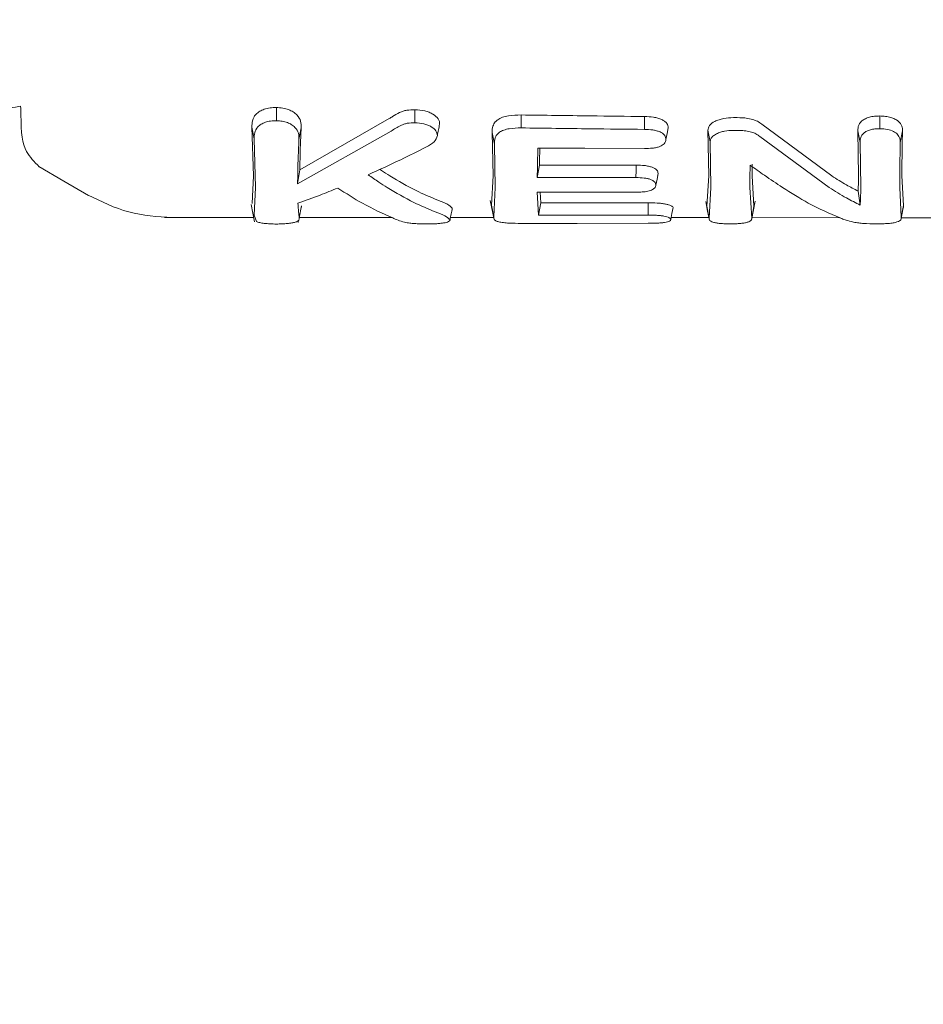
# Model space of a CAD drawing. Units: millimetres. Extents: x 915 to 12521, y 132 to 7553.
# Drawn here: x 4451 to 4472, y 3554 to 3577 of the extents above; entities that cross this region are included whole.
import ezdxf

# ---------------------------------------------------------------- set-up
doc = ezdxf.new("R2010")
doc.units = ezdxf.units.MM
doc.header["$PDSIZE"] = -1
doc.dimstyles.new('ISO-25', dxfattribs={"dimtxt": 100, "dimasz": 100, "dimexe": 1.25, "dimexo": 0.625, "dimgap": 20, "dimtad": 1, "dimdec": 0, "dimtxsty": 'Standard', "dimblk": 'OBLIQUE', "dimcen": 2.5, "dimadec": 0, "dimazin": 0, "dimtfac": 1, "dimtdec": 0, "dimtmove": 0, "dimatfit": 3, "dimfxl": 1, "dimarcsym": 0})

# ---------------------------------------------------------------- blocks, each defined once
blk = doc.blocks.new('_Oblique')
at = {"color": 0, "linetype": 'ByBlock', "lineweight": -2}
blk.add_line((-0.5, -0.5), (0.5, 0.5), dxfattribs=at)
blk = doc.blocks.new('*D6')
at = {"color": 0, "lineweight": -2, "transparency": 16777216}
for p, q in [((3670.297, 4350.106), (3670.297, 725.252)), ((9957.181, 4350.106), (9957.181, 725.252)), ((3670.297, 726.502), (9957.181, 726.502))]:
    blk.add_line(p, q, dxfattribs=at)
at = {"layer": 'Defpoints', "color": 0, "transparency": 16777216}
for p in [(3670.297, 4350.731), (9957.181, 4350.731), (9957.181, 726.502)]:
    blk.add_point(p, dxfattribs=at)
at = {"color": 0, "lineweight": -2, "transparency": 16777216, "xscale": 100, "yscale": 100, "zscale": 100, "rotation": 180}
blk.add_blockref('_Oblique', (3670.297, 726.502), dxfattribs=at)
at = {"color": 0, "lineweight": -2, "transparency": 16777216, "xscale": 100, "yscale": 100, "zscale": 100}
blk.add_blockref('_Oblique', (9957.181, 726.502), dxfattribs=at)
at = {"color": 0, "transparency": 16777216, "insert": (6813.739, 796.502), "char_height": 100, "attachment_point": 5}
blk.add_mtext('6287', dxfattribs=at)
blk = doc.blocks.new('*D8')
at = {"color": 0, "lineweight": -2, "transparency": 16777216}
for p, q in [((1563.705, 3712.681), (1563.705, 180.756)), ((12063.705, 3712.681), (12063.705, 180.756)), ((1563.705, 182.006), (12063.705, 182.006))]:
    blk.add_line(p, q, dxfattribs=at)
at = {"layer": 'Defpoints', "color": 0, "transparency": 16777216}
for p in [(1563.705, 3713.306), (12063.705, 3713.306), (12063.705, 182.006)]:
    blk.add_point(p, dxfattribs=at)
at = {"color": 0, "lineweight": -2, "transparency": 16777216, "xscale": 100, "yscale": 100, "zscale": 100, "rotation": 180}
blk.add_blockref('_Oblique', (1563.705, 182.006), dxfattribs=at)
at = {"color": 0, "lineweight": -2, "transparency": 16777216, "xscale": 100, "yscale": 100, "zscale": 100}
blk.add_blockref('_Oblique', (12063.705, 182.006), dxfattribs=at)
at = {"color": 0, "transparency": 16777216, "insert": (6813.705, 252.006), "char_height": 100, "attachment_point": 5}
blk.add_mtext('10500', dxfattribs=at)
blk = doc.blocks.new('*D9')
at = {"color": 0, "lineweight": -2, "transparency": 16777216}
for p, q in [((4171.33, 5375.731), (12471.999, 5375.731)), ((12470.749, 3329.731), (12470.749, 5375.731)), ((4171.33, 3329.731), (12471.999, 3329.731))]:
    blk.add_line(p, q, dxfattribs=at)
at = {"layer": 'Defpoints', "color": 0, "transparency": 16777216}
for p in [(4170.705, 5375.731), (12470.749, 5375.731), (4170.705, 3329.731)]:
    blk.add_point(p, dxfattribs=at)
at = {"color": 0, "lineweight": -2, "transparency": 16777216, "xscale": 100, "yscale": 100, "zscale": 100}
for p, rotation in [((12470.749, 5375.731), 90), ((12470.749, 3329.731), 270)]:
    blk.add_blockref('_Oblique', p, dxfattribs=dict(at, rotation=rotation))
at = {"color": 0, "transparency": 16777216, "insert": (12400.749, 4352.731), "char_height": 100, "attachment_point": 5, "rotation": 90}
blk.add_mtext('2046', dxfattribs=at)

msp = doc.modelspace()

# ---------------------------------------------------------------- linework, layer by layer
at = {"color": 7, "linetype": 'Continuous', "lineweight": 18}
for p, q in [((4459.533, 3574.647), (4457.405, 3573.425)), ((4462.672, 3574.425), (4462.671, 3574.733)), ((4465.6, 3574.39), (4465.601, 3574.696)), ((4456.265, 3574.445), (4456.3, 3573.284)), ((4456.265, 3574.445), (4456.319, 3574.165)), ((4459.574, 3574.348), (4457.351, 3573.091)), ((4457.384, 3574.152), (4457.437, 3574.431)), ((4467.111, 3574.371), (4467.13, 3573.284)), ((4467.164, 3574.094), (4467.111, 3574.371)), ((4468.394, 3574.515), (4470.057, 3573.284)), ((4470.677, 3574.359), (4470.693, 3573.284)), ((4470.73, 3574.082), (4470.677, 3574.359)), ((4471.739, 3574.352), (4471.686, 3574.076)), ((4456.319, 3574.165), (4456.353, 3573.008)), ((4461.977, 3574.316), (4462, 3573.284)), ((4462.031, 3574.039), (4461.977, 3574.316)), ((4468.348, 3574.225), (4469.996, 3573.008)), ((4462.031, 3574.039), (4462.053, 3573.008)), ((4467.164, 3574.094), (4467.183, 3573.008)), ((4470.73, 3574.082), (4470.745, 3573.008)), ((4457.351, 3573.091), (4457.405, 3573.425)), ((4463.052, 3573.245), (4463.105, 3573.542)), ((4456.3, 3573.284), (4456.268, 3572.629)), ((4462, 3573.284), (4461.962, 3572.587)), ((4467.13, 3573.284), (4467.087, 3572.561)), ((4468.163, 3573.284), (4468.206, 3572.56)), ((4471.725, 3573.284), (4471.765, 3572.582)), ((4456.353, 3573.008), (4456.322, 3572.35)), ((4462.053, 3573.008), (4462.016, 3572.307)), ((4467.183, 3573.008), (4467.141, 3572.281)), ((4468.11, 3573.008), (4468.152, 3572.28)), ((4471.672, 3573.008), (4471.711, 3572.302)), ((4461.935, 3572.702), (4462.023, 3572.248)), ((4463.052, 3572.895), (4463.082, 3572.351)), ((4463.12, 3572.895), (4463.135, 3572.643)), ((4470.734, 3572.587), (4470.684, 3572.92)), ((4456.249, 3572.606), (4456.33, 3572.187)), ((4457.391, 3572.289), (4457.445, 3572.569)), ((4462.016, 3572.307), (4461.962, 3572.587)), ((4463.082, 3572.351), (4463.135, 3572.643)), ((4467.141, 3572.281), (4467.087, 3572.561)), ((4468.146, 3572.228), (4468.233, 3572.679)), ((4468.152, 3572.28), (4468.206, 3572.56)), ((4471.702, 3572.228), (4471.759, 3572.522)), ((4471.765, 3572.582), (4471.711, 3572.302)), ((4471.76, 3572.534), (4471.765, 3572.582)), ((4454.185, 3572.291), (4456.31, 3572.29)), ((4456.371, 3572.196), (4456.322, 3572.35)), ((4457.385, 3572.29), (4459.604, 3572.29)), ((4460.987, 3572.29), (4462.014, 3572.29)), ((4466.237, 3572.29), (4467.136, 3572.29)), ((4468.158, 3572.29), (4470.241, 3572.289)), ((4471.708, 3572.289), (4473.583, 3572.289)), ((4457.362, 3572.171), (4457.373, 3572.229))]:
    msp.add_line(p, q, dxfattribs=at)
at = {"color": 7, "linetype": 'Continuous', "lineweight": 18, "flags": 128}
for points in [[(4456.846, 3574.596), (4456.846, 3574.754), (4456.846, 3574.911)], [(4460.141, 3574.547), (4460.141, 3574.703), (4460.141, 3574.858)], [(4467.718, 3574.671), (4467.804, 3574.67), (4467.872, 3574.669)], [(4471.203, 3574.406), (4471.202, 3574.558), (4471.202, 3574.709)], [(4466.114, 3574.151), (4466.14, 3574.289), (4466.167, 3574.428)], [(4467.718, 3574.366), (4467.804, 3574.366), (4467.872, 3574.365)], [(4465.6, 3573.934), (4464.183, 3573.941), (4463.069, 3573.946)], [(4451.198, 3573.504), (4451.789, 3573.162), (4452.38, 3572.821)], [(4463.105, 3573.542), (4464.391, 3573.542), (4465.401, 3573.541)], [(4465.4, 3573.243), (4465.401, 3573.41), (4465.401, 3573.541)], [(4463.052, 3573.245), (4464.367, 3573.244), (4465.4, 3573.243)], [(4465.873, 3573.066), (4465.9, 3573.204), (4465.926, 3573.341)], [(4465.4, 3572.895), (4464.085, 3572.895), (4463.052, 3572.895)], [(4463.135, 3572.643), (4464.565, 3572.643), (4465.688, 3572.644)], [(4465.687, 3572.352), (4465.688, 3572.515), (4465.688, 3572.644)], [(4466.229, 3572.247), (4466.256, 3572.388), (4466.283, 3572.529)], [(4467.062, 3572.672), (4467.105, 3572.446), (4467.149, 3572.221)], [(4463.082, 3572.351), (4464.541, 3572.352), (4465.687, 3572.352)], [(4465.688, 3572.155), (4463.999, 3572.154), (4462.672, 3572.154)]]:
    msp.add_lwpolyline(points, dxfattribs=at)
at = {"color": 7, "linetype": 'Continuous', "lineweight": 18}
for points, knots in [([(4437.701, 3572.112), (4438.319, 3572.242), (4440.206, 3572.639), (4442.995, 3573.334), (4446.023, 3574.063), (4448.508, 3574.575), (4450.11, 3574.836), (4450.764, 3574.943)], [0, 0, 0, 0, 0.1413599, 0.4318795, 0.6455507, 0.8553742, 1, 1, 1, 1]), ([(4450.764, 3574.943), (4450.766, 3574.873), (4450.779, 3574.322), (4450.797, 3573.925), (4451.092, 3573.617), (4451.205, 3573.5)], [0, 0, 0, 0, 0.081365, 0.648502, 1, 1, 1, 1]), ([(4456.846, 3574.911), (4456.795, 3574.91), (4456.694, 3574.908), (4456.558, 3574.875), (4456.442, 3574.821), (4456.357, 3574.751), (4456.315, 3574.689), (4456.292, 3574.637), (4456.266, 3574.562), (4456.265, 3574.495), (4456.265, 3574.445)], [0, 0, 0, 0, 0.130616, 0.262164, 0.37732, 0.518193, 0.642049, 0.683477, 0.763007, 1, 1, 1, 1]), ([(4456.846, 3574.911), (4456.897, 3574.909), (4456.999, 3574.903), (4457.137, 3574.864), (4457.253, 3574.808), (4457.365, 3574.715), (4457.436, 3574.583), (4457.437, 3574.481), (4457.437, 3574.431)], [0, 0, 0, 0, 0.13038, 0.260931, 0.384255, 0.514723, 0.758584, 1, 1, 1, 1]), ([(4460.141, 3574.858), (4460.075, 3574.857), (4459.98, 3574.855), (4459.857, 3574.826), (4459.742, 3574.777), (4459.635, 3574.713), (4459.558, 3574.663), (4459.533, 3574.647)], [0, 0, 0, 0, 0.259785, 0.375149, 0.521616, 0.842339, 1, 1, 1, 1]), ([(4460.141, 3574.858), (4460.222, 3574.853), (4460.343, 3574.845), (4460.484, 3574.799), (4460.603, 3574.739), (4460.689, 3574.663), (4460.727, 3574.581), (4460.729, 3574.539), (4460.729, 3574.518)], [0, 0, 0, 0, 0.252813, 0.377981, 0.504572, 0.75191, 0.87647, 1, 1, 1, 1]), ([(4456.845, 3574.596), (4456.8, 3574.595), (4456.708, 3574.594), (4456.583, 3574.563), (4456.479, 3574.514), (4456.379, 3574.431), (4456.321, 3574.309), (4456.319, 3574.213), (4456.319, 3574.165)], [0, 0, 0, 0, 0.128549, 0.255683, 0.377246, 0.506376, 0.751271, 1, 1, 1, 1]), ([(4456.846, 3574.596), (4456.894, 3574.594), (4456.986, 3574.588), (4457.108, 3574.555), (4457.213, 3574.505), (4457.317, 3574.421), (4457.382, 3574.296), (4457.383, 3574.2), (4457.384, 3574.152)], [0, 0, 0, 0, 0.133075, 0.256017, 0.365641, 0.506083, 0.751969, 1, 1, 1, 1]), ([(4462.671, 3574.733), (4462.567, 3574.731), (4462.411, 3574.728), (4462.221, 3574.68), (4462.116, 3574.627), (4462.038, 3574.555), (4461.981, 3574.452), (4461.979, 3574.368), (4461.977, 3574.316)], [0, 0, 0, 0, 0.250014, 0.373681, 0.504942, 0.59676, 0.755297, 1, 1, 1, 1]), ([(4462.671, 3574.733), (4463.218, 3574.726), (4464.195, 3574.713), (4465.172, 3574.701), (4465.601, 3574.696)], [0, 0, 0, 0, 0.56, 1, 1, 1, 1]), ([(4465.601, 3574.696), (4465.674, 3574.693), (4465.784, 3574.689), (4465.922, 3574.66), (4466.013, 3574.627), (4466.084, 3574.584), (4466.156, 3574.518), (4466.162, 3574.464), (4466.167, 3574.428)], [0, 0, 0, 0, 0.248167, 0.376198, 0.5014, 0.626543, 0.751578, 1, 1, 1, 1]), ([(4467.718, 3574.671), (4467.638, 3574.667), (4467.517, 3574.661), (4467.372, 3574.622), (4467.247, 3574.571), (4467.133, 3574.485), (4467.118, 3574.408), (4467.111, 3574.371)], [0, 0, 0, 0, 0.245946, 0.376107, 0.510581, 0.757684, 1, 1, 1, 1]), ([(4467.872, 3574.669), (4467.923, 3574.666), (4468.03, 3574.661), (4468.172, 3574.629), (4468.301, 3574.581), (4468.361, 3574.538), (4468.394, 3574.515)], [0, 0, 0, 0, 0.244459, 0.506608, 0.727523, 1, 1, 1, 1]), ([(4471.202, 3574.709), (4471.158, 3574.708), (4471.071, 3574.706), (4470.952, 3574.683), (4470.849, 3574.644), (4470.791, 3574.607), (4470.73, 3574.551), (4470.691, 3574.486), (4470.68, 3574.416), (4470.678, 3574.377), (4470.677, 3574.363), (4470.677, 3574.359)], [0, 0, 0, 0, 0.127202, 0.254397, 0.369045, 0.507027, 0.537835, 0.753685, 0.916552, 0.970116, 1, 1, 1, 1]), ([(4471.202, 3574.709), (4471.246, 3574.707), (4471.335, 3574.704), (4471.459, 3574.678), (4471.564, 3574.638), (4471.667, 3574.57), (4471.734, 3574.47), (4471.738, 3574.391), (4471.739, 3574.352)], [0, 0, 0, 0, 0.126816, 0.25509, 0.37823, 0.507577, 0.755817, 1, 1, 1, 1]), ([(4457.405, 3573.425), (4457.407, 3573.596), (4457.412, 3573.902), (4457.429, 3574.269), (4457.437, 3574.431)], [0, 0, 0, 0, 0.55989, 1, 1, 1, 1]), ([(4460.141, 3574.547), (4460.08, 3574.546), (4459.988, 3574.543), (4459.877, 3574.517), (4459.742, 3574.456), (4459.648, 3574.396), (4459.574, 3574.348)], [0, 0, 0, 0, 0.255936, 0.383051, 0.50975, 1, 1, 1, 1]), ([(4460.141, 3574.547), (4460.214, 3574.542), (4460.323, 3574.535), (4460.452, 3574.495), (4460.558, 3574.442), (4460.662, 3574.356), (4460.671, 3574.28), (4460.676, 3574.241)], [0, 0, 0, 0, 0.253604, 0.374762, 0.502877, 0.750313, 1, 1, 1, 1]), ([(4460.676, 3574.241), (4460.685, 3574.287), (4460.703, 3574.38), (4460.72, 3574.472), (4460.729, 3574.518)], [0, 0, 0, 0, 0.499999, 1, 1, 1, 1]), ([(4462.672, 3574.425), (4462.575, 3574.423), (4462.429, 3574.42), (4462.253, 3574.377), (4462.151, 3574.326), (4462.083, 3574.26), (4462.034, 3574.163), (4462.032, 3574.088), (4462.031, 3574.039)], [0, 0, 0, 0, 0.250908, 0.375106, 0.498896, 0.614225, 0.747651, 1, 1, 1, 1]), ([(4462.672, 3574.425), (4463.219, 3574.418), (4464.195, 3574.406), (4465.171, 3574.395), (4465.6, 3574.39)], [0, 0, 0, 0, 0.56, 1, 1, 1, 1]), ([(4465.6, 3574.39), (4465.667, 3574.388), (4465.767, 3574.385), (4465.891, 3574.359), (4465.97, 3574.332), (4466.036, 3574.294), (4466.103, 3574.236), (4466.11, 3574.184), (4466.114, 3574.151)], [0, 0, 0, 0, 0.253667, 0.373465, 0.503072, 0.607933, 0.749745, 1, 1, 1, 1]), ([(4467.718, 3574.366), (4467.646, 3574.363), (4467.536, 3574.358), (4467.404, 3574.323), (4467.306, 3574.283), (4467.229, 3574.23), (4467.173, 3574.165), (4467.167, 3574.119), (4467.164, 3574.094)], [0, 0, 0, 0, 0.242342, 0.372427, 0.507986, 0.679632, 0.821517, 1, 1, 1, 1]), ([(4467.872, 3574.365), (4467.919, 3574.363), (4468.016, 3574.358), (4468.145, 3574.329), (4468.264, 3574.285), (4468.318, 3574.246), (4468.348, 3574.225)], [0, 0, 0, 0, 0.244352, 0.505386, 0.728301, 1, 1, 1, 1]), ([(4471.202, 3574.406), (4471.162, 3574.406), (4471.083, 3574.404), (4470.974, 3574.383), (4470.883, 3574.348), (4470.793, 3574.286), (4470.736, 3574.194), (4470.732, 3574.12), (4470.73, 3574.082)], [0, 0, 0, 0, 0.125966, 0.24864, 0.368527, 0.495531, 0.742805, 1, 1, 1, 1]), ([(4471.203, 3574.406), (4471.263, 3574.403), (4471.383, 3574.397), (4471.533, 3574.344), (4471.673, 3574.237), (4471.681, 3574.143), (4471.686, 3574.076)], [0, 0, 0, 0, 0.1885182, 0.3727374, 0.5584046, 1, 1, 1, 1]), ([(4471.725, 3573.284), (4471.726, 3573.472), (4471.727, 3573.809), (4471.735, 3574.186), (4471.739, 3574.352)], [0, 0, 0, 0, 0.559849, 1, 1, 1, 1]), ([(4457.351, 3573.091), (4457.354, 3573.27), (4457.358, 3573.591), (4457.376, 3573.981), (4457.384, 3574.152)], [0, 0, 0, 0, 0.559858, 1, 1, 1, 1]), ([(4460.676, 3574.241), (4460.658, 3574.189), (4460.622, 3574.085), (4460.485, 3574.01), (4460.416, 3573.973)], [0, 0, 0, 0, 0.498521, 1, 1, 1, 1]), ([(4466.114, 3574.151), (4466.106, 3574.116), (4466.096, 3574.065), (4466.026, 3574.012), (4465.966, 3573.981), (4465.889, 3573.958), (4465.765, 3573.937), (4465.666, 3573.936), (4465.6, 3573.934)], [0, 0, 0, 0, 0.278346, 0.395641, 0.499385, 0.619972, 0.745462, 1, 1, 1, 1]), ([(4459.028, 3573.309), (4459.286, 3573.427), (4459.748, 3573.638), (4460.212, 3573.87), (4460.416, 3573.973)], [0, 0, 0, 0, 0.559454, 1, 1, 1, 1]), ([(4463.052, 3573.245), (4463.054, 3573.369), (4463.057, 3573.59), (4463.065, 3573.838), (4463.069, 3573.946)], [0, 0, 0, 0, 0.559899, 1, 1, 1, 1]), ([(4463.105, 3573.542), (4463.107, 3573.657), (4463.109, 3573.786), (4463.113, 3573.93), (4463.114, 3573.946)], [0, 0, 0, 0, 0.887272, 1, 1, 1, 1]), ([(4471.672, 3573.008), (4471.673, 3573.197), (4471.674, 3573.533), (4471.683, 3573.91), (4471.686, 3574.076)], [0, 0, 0, 0, 0.559835, 1, 1, 1, 1]), ([(4459.306, 3573.438), (4459.32, 3573.429), (4459.399, 3573.375), (4459.479, 3573.325), (4459.545, 3573.284)], [0, 0, 0, 0, 0.169008, 1, 1, 1, 1]), ([(4465.401, 3573.541), (4465.47, 3573.539), (4465.573, 3573.537), (4465.702, 3573.516), (4465.785, 3573.491), (4465.851, 3573.459), (4465.897, 3573.422), (4465.922, 3573.382), (4465.925, 3573.355), (4465.926, 3573.341)], [0, 0, 0, 0, 0.251859, 0.380041, 0.503084, 0.625815, 0.751763, 0.875467, 1, 1, 1, 1]), ([(4468.11, 3573.008), (4468.11, 3573.103), (4468.11, 3573.274), (4468.113, 3573.457), (4468.114, 3573.538)], [0, 0, 0, 0, 0.559838, 1, 1, 1, 1]), ([(4468.885, 3573.008), (4468.742, 3573.103), (4468.486, 3573.274), (4468.228, 3573.458), (4468.114, 3573.538)], [0, 0, 0, 0, 0.560203, 1, 1, 1, 1]), ([(4468.163, 3573.284), (4468.163, 3573.364), (4468.163, 3573.455), (4468.164, 3573.551), (4468.164, 3573.562)], [0, 0, 0, 0, 0.89033, 1, 1, 1, 1]), ([(4459.028, 3573.309), (4459.113, 3573.251), (4459.264, 3573.147), (4459.416, 3573.051), (4459.483, 3573.008)], [0, 0, 0, 0, 0.5598093, 1, 1, 1, 1]), ([(4459.545, 3573.284), (4459.753, 3573.161), (4460.123, 3572.942), (4460.501, 3572.783), (4460.667, 3572.713)], [0, 0, 0, 0, 0.559963, 1, 1, 1, 1]), ([(4465.4, 3573.243), (4465.466, 3573.242), (4465.561, 3573.24), (4465.676, 3573.221), (4465.756, 3573.198), (4465.818, 3573.165), (4465.866, 3573.119), (4465.871, 3573.086), (4465.873, 3573.066)], [0, 0, 0, 0, 0.268901, 0.388731, 0.503838, 0.665715, 0.801692, 1, 1, 1, 1]), ([(4465.91, 3573.284), (4465.914, 3573.293), (4465.924, 3573.312), (4465.925, 3573.331), (4465.926, 3573.341)], [0, 0, 0, 0, 0.490341, 1, 1, 1, 1]), ([(4470.057, 3573.284), (4470.173, 3573.21), (4470.381, 3573.079), (4470.592, 3572.968), (4470.684, 3572.92)], [0, 0, 0, 0, 0.5599754, 1, 1, 1, 1]), ([(4470.693, 3573.284), (4470.692, 3573.21), (4470.691, 3573.079), (4470.686, 3572.969), (4470.684, 3572.92)], [0, 0, 0, 0, 0.559963, 1, 1, 1, 1]), ([(4457.359, 3572.632), (4457.535, 3572.695), (4457.849, 3572.807), (4458.166, 3572.937), (4458.306, 3572.995)], [0, 0, 0, 0, 0.560026, 1, 1, 1, 1]), ([(4459.614, 3572.285), (4459.376, 3572.391), (4458.95, 3572.58), (4458.503, 3572.868), (4458.306, 3572.995)], [0, 0, 0, 0, 0.560016, 1, 1, 1, 1]), ([(4459.483, 3573.008), (4459.694, 3572.883), (4460.07, 3572.661), (4460.454, 3572.499), (4460.622, 3572.427)], [0, 0, 0, 0, 0.559984, 1, 1, 1, 1]), ([(4465.4, 3572.895), (4465.451, 3572.896), (4465.549, 3572.898), (4465.667, 3572.913), (4465.744, 3572.935), (4465.81, 3572.963), (4465.837, 3572.99), (4465.855, 3573.008)], [0, 0, 0, 0, 0.258773, 0.502919, 0.624195, 0.747454, 1, 1, 1, 1]), ([(4465.855, 3573.008), (4465.86, 3573.017), (4465.871, 3573.036), (4465.872, 3573.056), (4465.873, 3573.066)], [0, 0, 0, 0, 0.4761262, 1, 1, 1, 1]), ([(4470.253, 3572.284), (4470.004, 3572.391), (4469.558, 3572.583), (4469.091, 3572.878), (4468.885, 3573.008)], [0, 0, 0, 0, 0.5600226, 1, 1, 1, 1]), ([(4469.996, 3573.008), (4470.132, 3572.922), (4470.377, 3572.768), (4470.625, 3572.643), (4470.734, 3572.587)], [0, 0, 0, 0, 0.559984, 1, 1, 1, 1]), ([(4470.745, 3573.008), (4470.745, 3572.922), (4470.744, 3572.769), (4470.737, 3572.643), (4470.734, 3572.587)], [0, 0, 0, 0, 0.559963, 1, 1, 1, 1]), ([(4452.371, 3572.827), (4452.687, 3572.671), (4453.319, 3572.361), (4454.022, 3572.314), (4454.373, 3572.291)], [0, 0, 0, 0, 0.5, 1, 1, 1, 1]), ([(4461.031, 3572.518), (4461, 3572.55), (4460.953, 3572.598), (4460.815, 3572.653), (4460.735, 3572.686), (4460.694, 3572.703), (4460.667, 3572.713)], [0, 0, 0, 0, 0.509352, 0.758096, 0.845143, 1, 1, 1, 1]), ([(4457.359, 3572.632), (4457.364, 3572.56), (4457.371, 3572.43), (4457.385, 3572.332), (4457.391, 3572.289)], [0, 0, 0, 0, 0.559982, 1, 1, 1, 1]), ([(4457.425, 3572.506), (4457.427, 3572.507), (4457.451, 3572.526), (4457.448, 3572.548), (4457.445, 3572.569)], [0, 0, 0, 0, 0.0755636, 1, 1, 1, 1]), ([(4460.977, 3572.237), (4460.986, 3572.284), (4461.004, 3572.377), (4461.022, 3572.471), (4461.031, 3572.518)], [0, 0, 0, 0, 0.499999, 1, 1, 1, 1]), ([(4466.283, 3572.529), (4466.279, 3572.539), (4466.273, 3572.554), (4466.233, 3572.577), (4466.182, 3572.597), (4466.102, 3572.615), (4466.009, 3572.629), (4465.87, 3572.642), (4465.761, 3572.643), (4465.688, 3572.644)], [0, 0, 0, 0, 0.163168, 0.257309, 0.389998, 0.512033, 0.635652, 0.759145, 1, 1, 1, 1]), ([(4456.846, 3572.138), (4456.892, 3572.139), (4456.983, 3572.14), (4457.11, 3572.149), (4457.217, 3572.163), (4457.325, 3572.188), (4457.391, 3572.23), (4457.391, 3572.269), (4457.391, 3572.289)], [0, 0, 0, 0, 0.1239093, 0.2482569, 0.3713396, 0.4979588, 0.7465715, 1, 1, 1, 1]), ([(4460.427, 3572.14), (4460.372, 3572.14), (4460.27, 3572.14), (4460.131, 3572.149), (4460.004, 3572.161), (4459.799, 3572.2), (4459.694, 3572.248), (4459.614, 3572.285)], [0, 0, 0, 0, 0.135982, 0.251302, 0.358083, 0.506187, 1, 1, 1, 1]), ([(4460.428, 3572.14), (4460.5, 3572.141), (4460.609, 3572.142), (4460.74, 3572.152), (4460.852, 3572.167), (4460.961, 3572.194), (4460.971, 3572.222), (4460.977, 3572.237)], [0, 0, 0, 0, 0.24679, 0.370336, 0.495762, 0.745601, 1, 1, 1, 1]), ([(4460.977, 3572.237), (4460.945, 3572.268), (4460.881, 3572.33), (4460.708, 3572.395), (4460.622, 3572.427)], [0, 0, 0, 0, 0.504744, 1, 1, 1, 1]), ([(4462.672, 3572.154), (4462.573, 3572.155), (4462.424, 3572.156), (4462.243, 3572.17), (4462.131, 3572.189), (4462.073, 3572.211), (4462.045, 3572.23), (4462.016, 3572.259), (4462.016, 3572.285), (4462.016, 3572.307)], [0, 0, 0, 0, 0.244658, 0.36698, 0.495947, 0.622905, 0.703971, 0.749545, 1, 1, 1, 1]), ([(4466.229, 3572.247), (4466.221, 3572.262), (4466.208, 3572.283), (4466.137, 3572.31), (4466.066, 3572.327), (4465.981, 3572.339), (4465.855, 3572.35), (4465.754, 3572.351), (4465.687, 3572.352)], [0, 0, 0, 0, 0.258963, 0.385858, 0.51025, 0.630942, 0.753879, 1, 1, 1, 1]), ([(4465.688, 3572.155), (4465.758, 3572.155), (4465.864, 3572.156), (4465.995, 3572.165), (4466.082, 3572.175), (4466.151, 3572.189), (4466.219, 3572.212), (4466.225, 3572.233), (4466.229, 3572.247)], [0, 0, 0, 0, 0.246792, 0.374427, 0.493876, 0.618786, 0.746129, 1, 1, 1, 1]), ([(4467.648, 3572.142), (4467.605, 3572.142), (4467.519, 3572.143), (4467.403, 3572.151), (4467.304, 3572.164), (4467.204, 3572.188), (4467.166, 3572.213), (4467.148, 3572.237), (4467.14, 3572.254), (4467.141, 3572.271), (4467.141, 3572.281)], [0, 0, 0, 0, 0.123649, 0.248531, 0.363411, 0.498235, 0.747813, 0.762769, 0.872265, 1, 1, 1, 1]), ([(4467.648, 3572.142), (4467.691, 3572.142), (4467.776, 3572.143), (4467.893, 3572.152), (4467.991, 3572.165), (4468.088, 3572.189), (4468.152, 3572.227), (4468.152, 3572.262), (4468.152, 3572.28)], [0, 0, 0, 0, 0.124441, 0.249459, 0.37136, 0.499438, 0.748527, 1, 1, 1, 1]), ([(4471.116, 3572.142), (4471.012, 3572.144), (4470.862, 3572.146), (4470.686, 3572.164), (4470.541, 3572.189), (4470.432, 3572.22), (4470.334, 3572.253), (4470.284, 3572.272), (4470.253, 3572.284)], [0, 0, 0, 0, 0.2511642, 0.3609624, 0.5051022, 0.7556278, 0.8454293, 1, 1, 1, 1]), ([(4471.117, 3572.142), (4471.166, 3572.142), (4471.265, 3572.143), (4471.405, 3572.151), (4471.526, 3572.165), (4471.642, 3572.193), (4471.711, 3572.238), (4471.711, 3572.28), (4471.711, 3572.302)], [0, 0, 0, 0, 0.124149, 0.247561, 0.370492, 0.497555, 0.747096, 1, 1, 1, 1]), ([(4456.846, 3572.138), (4456.795, 3572.139), (4456.692, 3572.141), (4456.556, 3572.153), (4456.442, 3572.171), (4456.395, 3572.187), (4456.371, 3572.195)], [0, 0, 0, 0, 0.246138, 0.496772, 0.745881, 1, 1, 1, 1])]:
    msp.add_open_spline(points, degree=3, knots=knots, dxfattribs=at)

# ---------------------------------------------------------------- dimensions: what is measured, and where the dimension line sits
dim = msp.add_linear_dim(base=(12470.749, 5375.731), p1=(4170.705, 3329.731), p2=(4170.705, 5375.731), angle=90, dimstyle='ISO-25')
dim.commit()
dim.dimension.update_dxf_attribs({"geometry": '*D9', "text_midpoint": (12400.749, 4352.731)})
dim = msp.add_linear_dim(base=(9957.181, 726.502), p1=(3670.297, 4350.731), p2=(9957.181, 4350.731), dimstyle='ISO-25')
dim.commit()
dim.dimension.update_dxf_attribs({"geometry": '*D6', "text_midpoint": (6813.739, 796.502)})
dim = msp.add_linear_dim(base=(12063.705, 182.006), p1=(1563.705, 3713.306), p2=(12063.705, 3713.306), dimstyle='ISO-25')
dim.commit()
dim.dimension.update_dxf_attribs({"geometry": '*D8', "text_midpoint": (6813.705, 182.006), "dimtype": 160})

doc.saveas('drawing.dxf')
